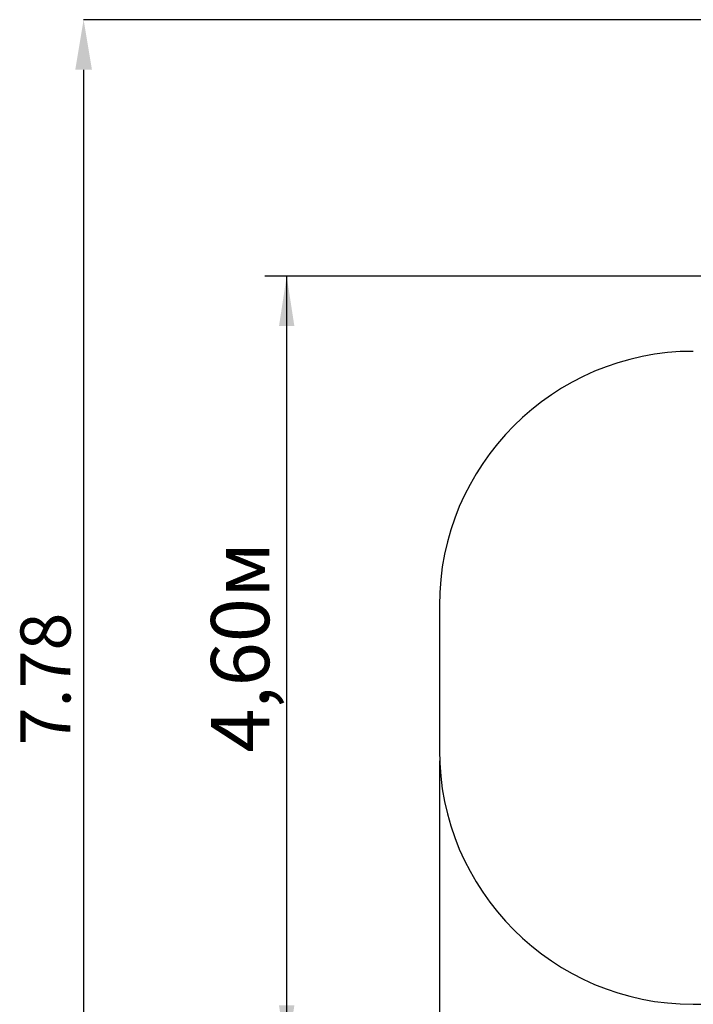
# Paper-space layout 'Основные габаритные размеры' of a CAD drawing. Units: millimetres. Extents: x 2.2 to 21.9, y 5.7 to 16.1.
# Drawn here: x 2.2 to 6.2, y 10.2 to 16.1 of the extents above; entities that cross this region are included whole.
import ezdxf

# ---------------------------------------------------------------- set-up
doc = ezdxf.new("R2010")
doc.units = ezdxf.units.MM
doc.header["$LTSCALE"] = 130
doc.header["$PDSIZE"] = -1
doc.linetypes.add('SLD-Сплошная', pattern=[0])
doc.layers.add('ПРИМЕЧАНИЯ', color=7, linetype='SLD-Сплошная')
doc.styles.add('SLDTEXTSTYLE3', font='isocpeui.ttf')
doc.styles.add('SLDTEXTSTYLE4', font='isocpeur.ttf', dxfattribs={"bigfont": 'bigfont'})
doc.dimstyles.new('SLDDIMSTYLE3', dxfattribs={"dimtxt": 0.295589, "dimasz": 0.295589, "dimexe": 0, "dimexo": 0.0625, "dimgap": 0.073897, "dimtad": 2, "dimrnd": 1e-09, "dimzin": 12, "dimdsep": 46, "dimtxsty": 'SLDTEXTSTYLE3', "dimsah": 1, "dimcen": 0.09, "dimadec": 0, "dimazin": 3, "dimtfac": 1, "dimtdec": 3, "dimtofl": 0, "dimtmove": 0, "dimatfit": 3, "dimfxl": 1, "dimfrac": 2, "dimtolj": 1, "dimtzin": 12, "dimarcsym": 0})

# ---------------------------------------------------------------- blocks, each defined once
blk = doc.blocks.new('_D_4')
at = {"layer": 'ПРИМЕЧАНИЯ', "color": 7, "transparency": 16777216}
for p, q in [((18.4154, 14.5465), (3.6729, 14.5465)), ((3.8029, 9.9461), (3.8029, 14.5465)), ((16.3355, 9.9461), (3.6729, 9.9461))]:
    blk.add_line(p, q, dxfattribs=at)
for points in [[(3.8029, 14.5465), (3.7574, 14.251), (3.8483, 14.251)], [(3.8029, 9.9461), (3.8483, 10.2417), (3.7574, 10.2417)]]:
    blk.add_solid(points, dxfattribs=at)
at = {"layer": 'ПРИМЕЧАНИЯ', "color": 7, "transparency": 16777216, "insert": (3.3557, 11.7342), "char_height": 0.34396, "attachment_point": 1, "rotation": 90, "style": 'SLDTEXTSTYLE4'}
blk.add_mtext('4,60м', dxfattribs=at)
blk = doc.blocks.new('_D_6')
at = {"layer": 'Defpoints', "color": 0, "transparency": 16777216}
for p in [(4.7048, 11.7483), (21.8586, 10.3438), (21.8586, 6.1281)]:
    blk.add_point(p, dxfattribs=at)
at = {"layer": 'ПРИМЕЧАНИЯ', "color": 0, "lineweight": -2, "transparency": 16777216}
for p, q in [((4.7048, 11.6858), (4.7048, 6.1281)), ((21.8586, 10.2813), (21.8586, 6.1281)), ((5.0004, 6.1281), (21.563, 6.1281))]:
    blk.add_line(p, q, dxfattribs=at)
at = {"layer": 'ПРИМЕЧАНИЯ', "color": 0, "transparency": 16777216}
for points in [[(5.0004, 6.1774), (5.0004, 6.0789), (4.7048, 6.1281)], [(21.563, 6.1774), (21.563, 6.0789), (21.8586, 6.1281)]]:
    blk.add_solid(points, dxfattribs=at)
at = {"layer": 'ПРИМЕЧАНИЯ', "color": 0, "transparency": 16777216, "insert": (13.2817, 6.0542), "char_height": 0.29559, "attachment_point": 2, "style": 'SLDTEXTSTYLE3'}
blk.add_mtext('\\A1;17.15', dxfattribs=at)
blk = doc.blocks.new('_D_7')
at = {"layer": 'Defpoints', "color": 0, "transparency": 16777216}
for p in [(18.3526, 16.0597), (2.6034, 8.2771), (19.7197, 8.2771)]:
    blk.add_point(p, dxfattribs=at)
at = {"layer": 'ПРИМЕЧАНИЯ', "color": 0, "lineweight": -2, "transparency": 16777216}
for p, q in [((18.2901, 16.0597), (2.6034, 16.0597)), ((2.6034, 15.7641), (2.6034, 8.5727)), ((19.6572, 8.2771), (2.6034, 8.2771))]:
    blk.add_line(p, q, dxfattribs=at)
at = {"layer": 'ПРИМЕЧАНИЯ', "color": 0, "transparency": 16777216}
for points in [[(2.5541, 15.7641), (2.6527, 15.7641), (2.6034, 16.0597)], [(2.5541, 8.5727), (2.6527, 8.5727), (2.6034, 8.2771)]]:
    blk.add_solid(points, dxfattribs=at)
at = {"layer": 'ПРИМЕЧАНИЯ', "color": 0, "transparency": 16777216, "insert": (2.2301, 12.1684), "char_height": 0.29559, "attachment_point": 2, "rotation": 90, "style": 'SLDTEXTSTYLE3'}
blk.add_mtext('\\A1;7.78', dxfattribs=at)

psp = doc.layouts.new('Основные габаритные размеры')

# ---------------------------------------------------------------- linework, layer by layer
at = {"color": 251, "linetype": 'SLD-Сплошная', "true_color": 0x636466}
for p, q in [((4.7048, 12.6023), (4.7048, 11.7483)), ((6.2048, 10.2483), (8.9599, 10.2483))]:
    psp.add_line(p, q, dxfattribs=at)
for centre, start_param, end_param in [((6.2048, 12.6023), 3.141593, 4.712389), ((6.2048, 11.7483), 4.712389, 6.283185)]:
    psp.add_ellipse(centre, major_axis=(0, -1.5), ratio=1, start_param=start_param, end_param=end_param, dxfattribs=at)

# ---------------------------------------------------------------- dimensions: what is measured, and where the dimension line sits
at = {"layer": 'ПРИМЕЧАНИЯ', "color": 251, "true_color": 0x636466}
dim = psp.add_linear_dim(base=(2.6034, 8.2771), p1=(18.3526, 16.0597), p2=(19.7197, 8.2771), angle=90, dimstyle='SLDDIMSTYLE3', dxfattribs=at)
dim.commit()
dim.dimension.update_dxf_attribs({"geometry": '_D_7', "text_midpoint": (2.6034, 12.1684), "dimtype": 160})
at = {"layer": 'ПРИМЕЧАНИЯ', "color": 7}
dim = psp.add_linear_dim(base=(3.8029, 14.5465), p1=(16.3355, 9.9461), p2=(18.4154, 14.5465), angle=90, dimstyle='SLDDIMSTYLE3', dxfattribs=at)
dim.commit()
dim.dimension.update_dxf_attribs({"geometry": '_D_4', "text_midpoint": (3.8029, 12.2463), "dimtype": 160})
at = {"layer": 'ПРИМЕЧАНИЯ', "color": 251, "true_color": 0x636466}
dim = psp.add_linear_dim(base=(21.8586, 6.1281), p1=(4.7048, 11.7483), p2=(21.8586, 10.3438), dimstyle='SLDDIMSTYLE3', dxfattribs=at)
dim.commit()
dim.dimension.update_dxf_attribs({"geometry": '_D_6', "text_midpoint": (13.2817, 6.1281), "dimtype": 160})

doc.saveas('drawing.dxf')
